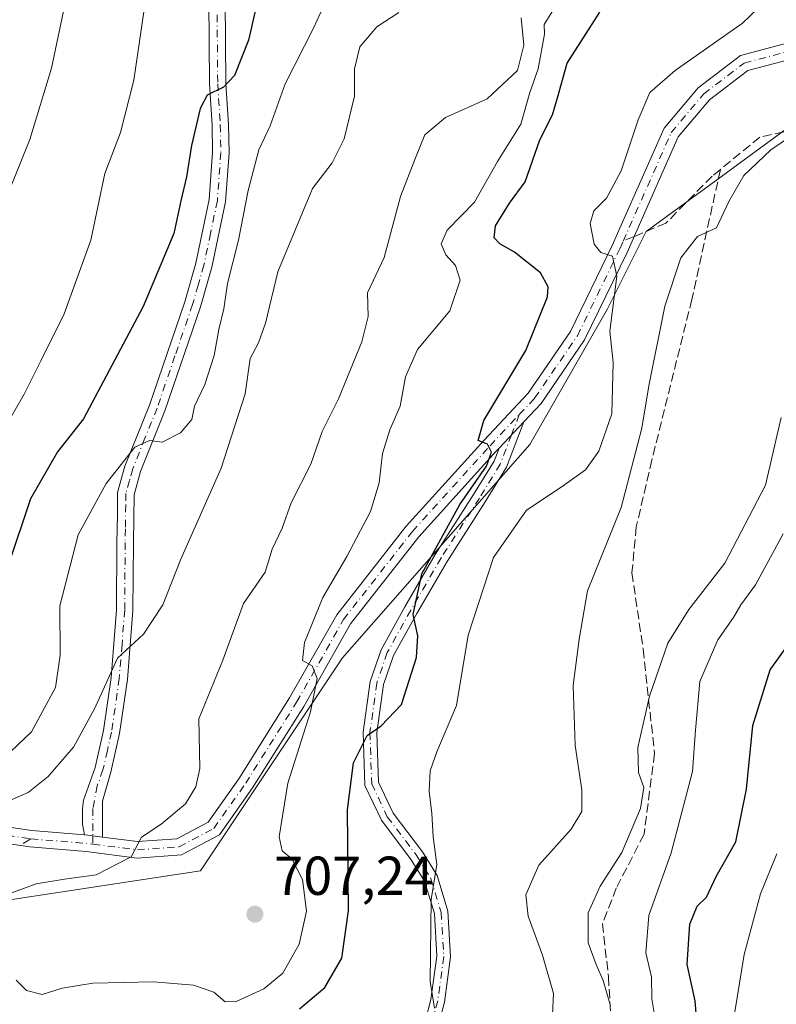
# Model space of a CAD drawing. Units: metres. Extents: x 617918 to 621376, y 4715554 to 4717926.
# Drawn here: x 619271 to 619409, y 4715852 to 4716032 of the extents above; entities that cross this region are included whole.
import ezdxf

# ---------------------------------------------------------------- set-up
doc = ezdxf.new("R2010")
doc.units = ezdxf.units.M
doc.header["$MEASUREMENT"] = 0
doc.linetypes.add('DGN Style 3', pattern=[2.307223458686699, 1.648016756204785, -0.6592067024819142])
doc.linetypes.add('DGN Style 4', pattern=[2.6384748266838614, 1.318413404963828, -0.6592067024819142, 0.001648016756204785, -0.6592067024819142])
for name, color, linetype, lineweight in [('Camino Cxs', 7, 'Continuous', 0), ('Camino eje', 30, 'DGN Style 4', 13), ('Curva de nivel maestra', 30, 'Continuous', 30), ('Curva de nivel normal', 30, 'Continuous', 0), ('Matorral CxS', 135, 'Continuous', 0), ('Pista no pavimentada Cxs', 111, 'Continuous', 0), ('Pista no pavimentada eje', 91, 'DGN Style 4', 0), ('Punto de cota en terreno', 7, 'Continuous', 0), ('Rótulo de punto de cota en terreno', 7, 'Continuous', 0), ('Senda', 7, 'DGN Style 3', 0), ('Senda no paivmentada conexión', 7, 'DGN Style 3', 0)]:
    doc.layers.add(name, color=color, linetype=linetype, lineweight=lineweight)
doc.styles.add('Style-Arial', font='txt')

# ---------------------------------------------------------------- blocks, each defined once
blk = doc.blocks.new('*U7')
at = {"layer": 'Matorral CxS', "color": 135, "linetype": 'Continuous', "lineweight": 0}
blk.add_polyline3d([(619412.2191000005, 4716040.319300001, 695.9259000000021), (619421.8139000004, 4716028.511499999, 694.5942000000068), (619424.0274999999, 4716009.322699999, 691.1591999999946), (619412.9567, 4716013.012499999, 691.4213000000018), (619398.7544999998, 4716002.643100001, 691.796199999997), (619385.6404999997, 4715993.068700001, 693.8666999999987), (619378.5585000003, 4715978.898700001, 695.8392000000022), (619364.3941000003, 4715954.1007, 699.0347999999941), (619330.1639, 4715915.133099999, 704.5574000000051), (619304.1955000004, 4715876.1655, 708.8813999999985), (619265.2446999997, 4715870.261299999, 711.1484999999958), (619240.4577000003, 4715859.633500001, 712.7307000000002), (619227.4735000003, 4715851.3685, 714.2252000000008), (619216.8503000002, 4715832.4747, 715.3895000000048), (619192.0632999997, 4715808.857899999, 715.027900000001), (619167.2761000004, 4715798.229900001, 714.1741000000038), (619147.2100999998, 4715781.698899999, 712.9167000000016), (619134.2267000005, 4715759.2621, 715.901199999993), (619127.1447000002, 4715746.2731, 717.857799999998), (619104.7178999997, 4715743.9111, 722.6977999999945), (619074.0286999998, 4715728.5603, 729.5381000000052)], dxfattribs=at)
blk = doc.blocks.new('5PATER')
at = {"layer": 'Punto de cota en terreno', "linetype": 'Continuous', "lineweight": 0}
h = blk.add_hatch(color=51, dxfattribs=at)
edge = h.paths.add_edge_path()
edge.add_ellipse((0, 0), major_axis=(-0.1095731443231308, -0.1110710700762829), ratio=0.9994222409660322, start_angle=0, end_angle=360)

msp = doc.modelspace()

# ---------------------------------------------------------------- linework, layer by layer
at = {"layer": 'Camino Cxs', "color": 7, "linetype": 'Continuous', "lineweight": 0, "extrusion": (0.05483457847809375, 0.05839466799927205, 0.9967864524322071), "elevation": 310046.6949159986, "flags": 128}
msp.add_lwpolyline([(2776740.678223552, -3849338.261285347), (2776740.678223552, -3849344.900094069)], dxfattribs=at)
at = {"layer": 'Camino Cxs', "color": 7, "linetype": 'Continuous', "lineweight": 0, "extrusion": (0.1194466814945172, -0.04879611795009613, 0.9916407762657543), "elevation": -155440.1761032309, "flags": 128}
msp.add_lwpolyline([(4599847.27509125, 1200127.333487301), (4599846.570130182, 1200129.984047221), (4599846.385854402, 1200130.573060538)], dxfattribs=at)
at = {"layer": 'Camino Cxs', "color": 7, "linetype": 'Continuous', "lineweight": 0}
for points in [[(619308.7001, 4716035.4301, 727.3246999999974), (619308.8400999998, 4716020.130100001, 725.0029000000069), (619309.3101000005, 4716012.590100001, 723.6860000000015), (619309.4001000002, 4716007.450099999, 723.593599999993), (619308.7701000003, 4715998.4901, 722.8668000000035), (619306.2600999996, 4715986.520099999, 722.6748999999982), (619304.1801000005, 4715979.280099999, 722.0795000000071), (619297.6700999998, 4715960.2601, 720.5724999999949), (619293.2301000003, 4715949.190099999, 719.8304000000062), (619292.0401, 4715944.940099999, 719.6935999999987), (619291.9200999998, 4715936.1801, 718.7403999999952), (619291.8400999998, 4715923.770099999, 717.248000000007), (619290.8501000004, 4715911.170100001, 714.6848000000027), (619289.4101, 4715901.280099999, 712.7599999999949), (619287.8101000005, 4715894.220100001, 711.8119000000006), (619286.3000999996, 4715888.8913, 711.4649999999965), (619286.3073000005, 4715882.333500001, 710.8221000000049), (619283.6074999999, 4715882.674900001, 711.1640999999945), (619282.9971000003, 4715882.725199999, 711.2400999999954), (619282.6401000004, 4715884.700099999, 711.4444999999978), (619282.6101000002, 4715887.4801, 711.6765000000014), (619282.8000999996, 4715889.0701, 712.0559000000068), (619284.9301000005, 4715895.050100001, 712.9823000000034), (619286.4501, 4715901.8201, 713.9360000000015), (619287.8601000002, 4715911.5001, 716.082899999994), (619288.8400999998, 4715923.9001, 718.4691000000021), (619288.9200999998, 4715936.220100001, 719.1206999999995), (619289.0201000003, 4715941.1801, 719.7526999999974), (619289.0401, 4715945.360099999, 720.194399999993), (619290.3901000004, 4715950.1601, 720.3208000000013), (619294.8501000004, 4715961.3101, 721.0078999999969), (619301.3201000001, 4715980.1801, 723.2762999999978), (619303.3400999998, 4715987.2501, 723.2587000000058), (619305.7901, 4715998.9001, 723.9088999999949), (619306.4001000002, 4716007.530099999, 724.6417999999976), (619306.3101000005, 4716012.4801, 724.6380000000064), (619305.8400999998, 4716020.020099999, 725.619399999996), (619305.7001, 4716035.3201, 727.2353000000003)], [(619282.9971000003, 4715882.725199999, 711.2400999999954), (619282.6401000004, 4715884.700099999, 711.4444999999978), (619282.6101000002, 4715887.4801, 711.6765000000014), (619282.8000999996, 4715889.0701, 712.0559000000068), (619284.9301000005, 4715895.050100001, 712.9823000000034), (619286.4501, 4715901.8201, 713.9360000000015), (619287.8601000002, 4715911.5001, 716.082899999994), (619288.8400999998, 4715923.9001, 718.4691000000021), (619288.9200999998, 4715936.220100001, 719.1206999999995), (619289.0201000003, 4715941.1801, 719.7526999999974), (619289.0401, 4715945.360099999, 720.194399999993), (619290.3901000004, 4715950.1601, 720.3208000000013), (619294.8501000004, 4715961.3101, 721.0078999999969), (619301.3201000001, 4715980.1801, 723.2762999999978), (619303.3400999998, 4715987.2501, 723.2587000000058), (619305.7901, 4715998.9001, 723.9088999999949), (619306.4001000002, 4716007.530099999, 724.6417999999976), (619306.3101000005, 4716012.4801, 724.6380000000064), (619305.8400999998, 4716020.020099999, 725.619399999996), (619305.7001, 4716035.3201, 727.2353000000003)], [(619308.7001, 4716035.4301, 727.3246999999974), (619308.8400999998, 4716020.130100001, 725.0029000000069), (619309.3101000005, 4716012.590100001, 723.6860000000015), (619309.4001000002, 4716007.450099999, 723.593599999993), (619308.7701000003, 4715998.4901, 722.8668000000035), (619306.2600999996, 4715986.520099999, 722.6748999999982), (619304.1801000005, 4715979.280099999, 722.0795000000071), (619297.6700999998, 4715960.2601, 720.5724999999949), (619293.2301000003, 4715949.190099999, 719.8304000000062), (619292.0401, 4715944.940099999, 719.6935999999987), (619291.9200999998, 4715936.1801, 718.7403999999952), (619291.8400999998, 4715923.770099999, 717.248000000007), (619290.8501000004, 4715911.170100001, 714.6848000000027), (619289.4101, 4715901.280099999, 712.7599999999949), (619287.8101000005, 4715894.220100001, 711.8119000000006), (619286.3000999996, 4715888.8913, 711.4649999999965), (619286.3073000005, 4715882.333500001, 710.8221000000049)], [(619345.2790999999, 4715848.653899999, 696.062300000005), (619346.3152999999, 4715852.650900001, 695.6252999999997), (619347.4001000002, 4715860.553300001, 695.2897999999988), (619346.9397, 4715868.3771, 695.2367999999988), (619345.1259000005, 4715874.272299999, 695.8928000000016), (619342.7005000003, 4715878.213500001, 696.7934999999999), (619337.2615, 4715885.4121, 698.5148000000045), (619334.2383000003, 4715891.794700001, 700.0029999999971), (619333.9083000004, 4715901.5283, 701.3269), (619335.2100999998, 4715910.803099999, 702.4277000000002), (619337.1891000001, 4715916.575300001, 702.7869000000064), (619341.5351, 4715924.4625, 701.6996999999974), (619347.1114999996, 4715934.022100001, 700.5446999999986), (619354.1045000004, 4715944.988299999, 699.8660999999993), (619357.8485000003, 4715951.0723, 699.8987000000052), (619358.7646000005, 4715953.459000001, 700.1315000000031), (619363.2944999998, 4715958.283, 699.5996000000014), (619360.0992999999, 4715949.9595, 699.6474000000017), (619356.2231000002, 4715943.660900001, 698.9909000000043), (619349.2461000001, 4715932.719699999, 699.4970999999932), (619343.7099000001, 4715923.2293, 700.967499999999), (619339.4835000001, 4715915.558900001, 702.0396000000038), (619337.6524999999, 4715910.218499999, 701.8068000000059), (619336.4143000003, 4715901.3959, 700.6489000000003), (619336.7193, 4715892.3969, 699.2231999999931), (619339.4108999996, 4715886.714299999, 698.8855999999942), (619344.7670999998, 4715879.625499999, 697.225099999996), (619347.4216999998, 4715875.311699999, 695.4602000000014), (619349.4177000001, 4715868.8245, 695.1003000000055), (619349.9101, 4715860.455700001, 695.0396000000037), (619348.7723000003, 4715852.1655, 695.5225000000064), (619347.5859000003, 4715847.5899, 695.5896000000066)], [(619363.2944999998, 4715958.283, 699.5997000000061), (619360.0992999999, 4715949.9595, 699.6474000000017), (619356.2231000002, 4715943.660900001, 698.9909000000043), (619349.2461000001, 4715932.719699999, 699.4970999999932), (619343.7099000001, 4715923.2293, 700.967499999999), (619339.4835000001, 4715915.558900001, 702.0396000000038), (619337.6524999999, 4715910.218499999, 701.8068000000059), (619336.4143000003, 4715901.3959, 700.6489000000003), (619336.7193, 4715892.3969, 699.2231999999931), (619339.4108999996, 4715886.714299999, 698.8855999999942), (619344.7670999998, 4715879.625499999, 697.225099999996), (619347.4216999998, 4715875.311699999, 695.4602000000014), (619349.4177000001, 4715868.8245, 695.1003000000055), (619349.9101, 4715860.455700001, 695.0396000000037), (619348.7723000003, 4715852.1655, 695.5225000000064), (619347.5859000003, 4715847.5899, 695.5896000000066)], [(619345.2790999999, 4715848.653899999, 696.062300000005), (619346.3152999999, 4715852.650900001, 695.6252999999997), (619347.4001000002, 4715860.553300001, 695.2897999999988), (619346.9397, 4715868.3771, 695.2367999999988), (619345.1259000005, 4715874.272299999, 695.8928000000016), (619342.7005000003, 4715878.213500001, 696.7934999999999), (619337.2615, 4715885.4121, 698.5148000000045), (619334.2383000003, 4715891.794700001, 700.0029999999971), (619333.9083000004, 4715901.5283, 701.3269), (619335.2100999998, 4715910.803099999, 702.4277000000002), (619337.1891000001, 4715916.575300001, 702.7869000000064), (619341.5351, 4715924.4625, 701.6996999999974), (619347.1114999996, 4715934.022100001, 700.5446999999986), (619354.1045000004, 4715944.988299999, 699.8660999999993), (619357.8485000003, 4715951.0723, 699.8987000000052), (619358.7646000005, 4715953.459000001, 700.1315000000031)]]:
    msp.add_polyline3d(points, dxfattribs=at)
at = {"layer": 'Camino eje', "color": 30, "linetype": 'DGN Style 4', "lineweight": 13, "extrusion": (0.04714057062301357, 0.1228013852576572, 0.9913110442137407), "elevation": 609016.9103947745, "flags": 128}
msp.add_lwpolyline([(1111874.497111663, -4584399.478767251), (1111874.497111663, -4584395.473860381)], dxfattribs=at)
at = {"layer": 'Camino eje', "color": 30, "linetype": 'DGN Style 4', "lineweight": 13, "extrusion": (0.0002064041177639984, -0.06787106397024052, 0.9976940794015408), "elevation": -319234.7379282599, "flags": 128}
msp.add_lwpolyline([(633623.1689710458, 4703155.642713199), (633623.1689710456, 4703154.126610193)], dxfattribs=at)
at = {"layer": 'Camino eje', "color": 30, "linetype": 'DGN Style 4', "lineweight": 13}
for points in [[(619307.2001, 4716035.3751, 727.1156000000047), (619307.3400999998, 4716020.075099999, 725.4131999999955), (619307.8101000005, 4716012.5351, 724.2382999999973), (619307.9001000002, 4716007.4901, 724.2302000000054), (619307.2801000001, 4715998.6951, 723.5087999999961), (619306.0251000002, 4715992.710100001, 723.2229999999981), (619304.8000999996, 4715986.8851, 722.9495000000024), (619303.7600999996, 4715983.265100001, 722.5718999999954), (619302.7500999998, 4715979.7301, 722.233699999997), (619299.5151000004, 4715970.295100001, 721.579700000002), (619296.2600999996, 4715960.7851, 720.7449999999953), (619294.0401, 4715955.2501, 720.320000000007), (619291.8101000005, 4715949.675100001, 720.0103999999993), (619291.2150999998, 4715947.550100001, 719.9728999999934), (619290.5401, 4715945.1501, 719.9391000000034), (619290.5301000001, 4715943.0601, 719.797000000006), (619290.4700999996, 4715938.6801, 719.2593999999954), (619290.4200999998, 4715936.200099999, 718.9311000000016), (619290.3400999998, 4715923.835100001, 717.8638000000064), (619289.8450999996, 4715917.5351, 717.0742000000029), (619289.3551000003, 4715911.335100001, 715.3767999999982), (619287.9301000005, 4715901.550100001, 713.0838999999978), (619287.1700999998, 4715898.165100001, 712.5163999999932), (619286.3701, 4715894.6351, 712.2982000000048), (619285.3350999998, 4715891.720100001, 712.0862999999954), (619284.5141000003, 4715887.568299999, 711.485799999995), (619284.5295000002, 4715882.558300001, 711.0455999999978)], [(619361.0296999998, 4715955.871300001, 700.0469000000012), (619358.9738999996, 4715950.515900001, 699.8261000000057), (619355.1639, 4715944.3247, 699.4459000000061), (619348.1787, 4715933.3709, 700.0157000000036), (619342.6224999996, 4715923.845899999, 701.2448000000004), (619338.3362999996, 4715916.067100001, 702.3747000000003), (619336.4313000003, 4715910.5109, 702.0951999999961), (619335.1612999998, 4715901.462099999, 700.9881000000024), (619335.4787, 4715892.095699999, 699.613200000007), (619338.3362999996, 4715886.063300001, 698.6125000000029), (619343.7336999997, 4715878.919500001, 696.9710999999952), (619346.2736999998, 4715874.7919, 695.6627000000008), (619348.1787, 4715868.6007, 695.0372000000061), (619348.6551000001, 4715860.5045, 695.1542000000045), (619347.5437000003, 4715852.408299999, 695.3975000000064), (619346.4325000001, 4715848.121900001, 695.8147000000026)]]:
    msp.add_polyline3d(points, dxfattribs=at)
at = {"layer": 'Curva de nivel maestra', "color": 30, "linetype": 'Continuous', "lineweight": 30, "flags": 128}
for points, elevation in [([(619315.4000000004, 4716038.6801), (619312.9900000002, 4716028.0101), (619310.4100000003, 4716021.600099999), (619308.4000000004, 4716019.460100001), (619305.4400000004, 4716017.9801), (619304.1200000001, 4716015.5601), (619302.54, 4716008.7601), (619301.6200000001, 4716003.050100001), (619300.5899999999, 4715998.6801), (619299.3399999999, 4715992.700099999), (619293.6900000004, 4715979.3201), (619282.8200000003, 4715958.800100001), (619278.04, 4715952.7501), (619273.1200000001, 4715944.190099999), (619268.9800000006, 4715931.800100001)], 725), ([(619322.3099999996, 4715850.970100001), (619326.9000000004, 4715854.850099999), (619330.04, 4715860.2301), (619331.2599999999, 4715868.860099999), (619331.0300000003, 4715887.300100001), (619332.1299999999, 4715895.920100001), (619334.6799999997, 4715900.940099999), (619337.2400000002, 4715902.6801), (619340.9400000004, 4715906.5601), (619343.6799999997, 4715915.1801), (619343.9000000004, 4715919.110099999), (619343.04, 4715923.050100001), (619344.6200000001, 4715930.440099999), (619351.5899999999, 4715943.130100001), (619356.4400000004, 4715950.130100001), (619357.3799999999, 4715952.7401), (619356.6200000001, 4715954.1801), (619354.9600000001, 4715954.840100001), (619356, 4715958.530099999), (619363.6500000004, 4715971.300100001), (619367.5999999996, 4715981.140100001), (619367.7300000006, 4715982.9301), (619366.3600000005, 4715985.5001), (619361.5599999996, 4715989.290100001), (619358.8799999999, 4715990.8201), (619357.8899999997, 4715991.880100001), (619358.0999999996, 4715994.0801), (619360.6399999997, 4715998.2601), (619363.5599999996, 4716002.140100001), (619366.2300000006, 4716009.790100001), (619368.5300000003, 4716014.4001), (619369.4699999997, 4716017.460100001), (619371.2199999997, 4716023.8101), (619377.1699999999, 4716033.140100001)], 700.0000000000001), ([(619374.9699999997, 4715759.460100001), (619381.4500000002, 4715762.040100001), (619388.1200000001, 4715768.040100001), (619394.5800000001, 4715778.0001), (619396.0499999998, 4715781.920100001), (619395.9800000006, 4715784.020099999), (619394.6299999999, 4715793.340100001), (619394.3200000003, 4715800.920100001), (619393.7699999996, 4715814.630100001), (619393.7800000003, 4715822.350099999), (619393.0499999998, 4715829.0101), (619394.3399999999, 4715836.790100001), (619395.2199999997, 4715844.790100001), (619394.6200000001, 4715852.420100001), (619393.1600000003, 4715859.0801), (619393.6299999999, 4715866.440099999), (619394.9800000006, 4715869.7401), (619396.6799999997, 4715871.3301), (619398.4100000003, 4715875.120100001), (619402.0499999998, 4715881.460100001), (619404.0099999999, 4715891.130100001), (619405.1600000003, 4715902.7401), (619408.2800000003, 4715912.890100001), (619412.0199999996, 4715918.110099999)], 675)]:
    msp.add_lwpolyline(points, dxfattribs=dict(at, elevation=elevation))
at = {"layer": 'Curva de nivel normal', "color": 30, "linetype": 'Continuous', "lineweight": 0, "flags": 128}
for points, elevation in [([(619330.9000000004, 4716043.470100001), (619324.8600000005, 4716030.2501), (619319.6900000004, 4716020.0701), (619316.9000000004, 4716012.350099999), (619314.8499999996, 4716007.960100001), (619312.9199999999, 4716000.5701), (619311.1600000003, 4715991.4801), (619309.1500000004, 4715983.5601), (619308.4299999997, 4715978.9101), (619307.54, 4715975.1601), (619306.6600000003, 4715970.390100001), (619304.9699999997, 4715965.090100001), (619303.1100000005, 4715961.130100001), (619302.6200000001, 4715958.700099999), (619300.5499999998, 4715956.270099999), (619297.1799999997, 4715954.5701), (619294.8499999996, 4715954.870100001), (619292.1799999997, 4715953.600099999), (619286.9800000006, 4715946.9801), (619281.8399999999, 4715937.630100001), (619278.4699999997, 4715924.630100001), (619278.5499999998, 4715915.590100001), (619277.7199999997, 4715909.700099999), (619273.3200000003, 4715901.5701), (619269.54, 4715897.9801)], 720), ([(619266.2199999997, 4715953.440099999), (619271.9800000006, 4715963.300100001), (619275.0099999999, 4715969.380100001), (619279.25, 4715977.9801), (619284.1399999997, 4715991.4801), (619286.7199999997, 4716003.640100001), (619289.5499999998, 4716011.140100001), (619291.9800000006, 4716020.7401), (619294.2599999999, 4716036.200099999)], 730), ([(619269.3600000005, 4716000.8101), (619273.0199999996, 4716009.880100001), (619276.9600000001, 4716022.890100001), (619279.3700000001, 4716034.5001)], 735), ([(619369, 4716034.140100001), (619367, 4716030.890100001), (619367.0800000001, 4716029.120100001), (619365.8799999999, 4716022.8101), (619364.3700000001, 4716018.4801), (619362.7599999999, 4716012.690099999), (619358.4900000002, 4716005.8301), (619354.29, 4715998.390100001), (619349.25, 4715993.3201), (619348.1500000004, 4715990.8101), (619349.0099999999, 4715988.8101), (619350.8200000003, 4715986.8101), (619351.6500000004, 4715984.1601), (619349.7599999999, 4715978.5601), (619343.8799999999, 4715971.4901), (619341.6299999999, 4715966.470100001), (619340.6699999999, 4715961.130100001), (619338.79, 4715956.800100001), (619337.4800000006, 4715952.470100001), (619336.8200000003, 4715947.130100001), (619335.2400000002, 4715941.840100001), (619330.9600000001, 4715933.610099999), (619326.5300000003, 4715926.130100001), (619323.2100000001, 4715917.890100001), (619322.8200000003, 4715914.620100001), (619324.5999999996, 4715913.6601), (619325.5300000003, 4715911.3301), (619324.3200000003, 4715905.2601), (619320.1399999997, 4715892.190099999), (619318.5499999998, 4715882.380100001), (619319.0899999999, 4715879.800100001), (619320.8899999997, 4715878.340100001), (619322.8200000003, 4715874.5801), (619323.5700000003, 4715868.8201), (619322.25, 4715862.790100001), (619319.2300000006, 4715857.460100001), (619315.7699999996, 4715854.610099999), (619310.7400000002, 4715852.270099999), (619308.6699999999, 4715852.2501), (619306.6100000005, 4715853.9901), (619302.9000000004, 4715855.280099999), (619295.6100000005, 4715855.9001), (619284.5199999996, 4715855.620100001), (619278.9000000004, 4715854.7401), (619275.2800000003, 4715853.5801), (619272.3600000005, 4715854.300100001), (619270.4900000002, 4715856.190099999)], 705), ([(619346.9800000006, 4715851.040100001), (619346.1399999997, 4715855.960100001), (619346.3600000005, 4715870.920100001), (619347.3600000005, 4715877.3301), (619346.7300000006, 4715882.420100001), (619346.4500000002, 4715886.630100001), (619345.9800000006, 4715890.7601), (619346.1600000003, 4715894.470100001), (619347.4000000004, 4715897.950099999), (619350.9800000006, 4715906.390100001), (619353.1100000005, 4715919.280099999), (619357.7699999996, 4715933.470100001), (619363.7999999998, 4715942.090100001), (619370.3099999996, 4715946.420100001), (619374.5300000003, 4715949.4801), (619377.0199999996, 4715952.920100001), (619379.3399999999, 4715959.720100001), (619379.6399999997, 4715969.130100001), (619379.0099999999, 4715974.8101), (619380.29, 4715984.860099999), (619379.4900000002, 4715988.530099999), (619377.3799999999, 4715989.190099999), (619376.1399999997, 4715990.7501), (619375.3799999999, 4715994.5101), (619376.0899999999, 4715996.850099999), (619378.3799999999, 4715999.140100001), (619381.0800000001, 4716004.140100001), (619384.1699999999, 4716013.4801), (619386.3099999996, 4716018.4801), (619390.9299999997, 4716022.4801), (619403.2599999999, 4716031.140100001), (619407.4500000002, 4716035.140100001)], 695), ([(619362.7800000003, 4716032.140100001), (619363.29, 4716027.140100001), (619362.1399999997, 4716022.4801), (619356.5899999999, 4716017.3301), (619349, 4716013.920100001), (619345.2199999997, 4716010.7501), (619343.5099999999, 4716006.5001), (619340.7599999999, 4715999.4801), (619337.7400000002, 4715988.300100001), (619334.7400000002, 4715981.8301), (619334.8200000003, 4715977.5001), (619333.6900000004, 4715972.860099999), (619329.4000000004, 4715962.470100001), (619326.4400000004, 4715956.4801), (619324.3300000001, 4715950.5101), (619320.7800000003, 4715943.4801), (619319.1100000005, 4715938.800100001), (619317.2699999996, 4715934.970100001), (619316.0099999999, 4715930.800100001), (619312.0599999996, 4715925.020099999), (619308.2999999998, 4715914.700099999), (619303.9000000004, 4715903.960100001), (619304.0899999999, 4715894.9001), (619303.3300000001, 4715891.520099999), (619301.4199999999, 4715888.450099999), (619297.0300000003, 4715884.6801), (619293.4199999999, 4715882.3301), (619291.4900000002, 4715878.7301), (619285.1399999997, 4715875.4301), (619279.3499999996, 4715874.670100001), (619274.1399999997, 4715873.770099999), (619260.8499999996, 4715868.920100001)], 710.0000000000001), ([(619340.4199999999, 4716033.0701), (619336.4400000004, 4716030.470100001), (619333.2999999998, 4716026.8101), (619332.3200000003, 4716022.8101), (619332.3200000003, 4716017.8101), (619330.4199999999, 4716010.020099999), (619328.2800000003, 4716005.630100001), (619324.6399999997, 4716000.890100001), (619318.3399999999, 4715985.6601), (619316.0700000003, 4715976.300100001), (619314.7999999998, 4715972.720100001), (619313.25, 4715969.8101), (619312.3399999999, 4715963.390100001), (619307.9900000002, 4715949.800100001), (619300.5700000003, 4715933.130100001), (619297.3300000001, 4715924.800100001), (619293.7599999999, 4715919.440099999), (619289.0099999999, 4715915.030099999), (619284.8099999996, 4715905.780099999), (619280.9900000002, 4715898.800100001), (619276.3399999999, 4715893.4101), (619272.7000000002, 4715890.5101), (619268.0599999996, 4715888.4801)], 715), ([(619412.2300000006, 4716010.550100001), (619408.4500000002, 4716008.0001), (619403.5, 4716003.3101), (619400.7699999996, 4715998.5101), (619398.5, 4715993.7401), (619395.04, 4715992.140100001), (619391.9699999997, 4715988.210100001), (619389.0800000001, 4715979.390100001), (619386.1500000004, 4715964.860099999), (619384.8799999999, 4715957.130100001), (619381.0899999999, 4715942.610099999), (619374.9400000004, 4715927.390100001), (619373.4100000003, 4715918.550100001), (619372.2999999998, 4715910.0601), (619372.6399999997, 4715899.0701), (619373.8799999999, 4715890.970100001), (619373.8700000001, 4715887.030099999), (619371.9500000002, 4715883.800100001), (619366, 4715877.210100001), (619363.6399999997, 4715871.780099999), (619364.0800000001, 4715867.870100001), (619366.6799999997, 4715860.780099999), (619368.7199999997, 4715853.7401), (619368.5199999996, 4715849.860099999)], 690), ([(619410.3200000003, 4715959.0701), (619407.4800000006, 4715946.690099999), (619400.0099999999, 4715932.390100001), (619393.4400000004, 4715923.9301), (619389.5800000001, 4715917.790100001), (619386.2800000003, 4715908.090100001), (619384.1100000005, 4715898.720100001), (619384.2199999997, 4715894.1601), (619385.1900000004, 4715891.390100001), (619384.6399999997, 4715887.5601), (619381.2100000001, 4715879.530099999), (619377.2300000006, 4715873.380100001), (619375.04, 4715868.5001), (619375.0199999996, 4715862.9901), (619376.4800000006, 4715859.0801), (619377.7599999999, 4715856.110099999), (619379.0999999996, 4715851.5001)], 685), ([(619387.4800000006, 4715848.020099999), (619386.6600000003, 4715852.790100001), (619386.5999999996, 4715856.790100001), (619385.5599999996, 4715861.200099999), (619386.1500000004, 4715868.020099999), (619390.2100000001, 4715879.470100001), (619394.0899999999, 4715894.360099999), (619394.6399999997, 4715901.870100001), (619395.4699999997, 4715910.780099999), (619398.7199999997, 4715918.390100001), (619401.5899999999, 4715922.5101), (619402.9199999999, 4715924.800100001), (619405.6100000005, 4715928.470100001), (619410.7000000002, 4715937.800100001)], 680), ([(619409.5300000003, 4715879.2601), (619406.54, 4715871.9901), (619403.5499999998, 4715860.9001), (619401.8799999999, 4715850.390100001), (619401.5, 4715842.600099999), (619400.2199999997, 4715831.300100001), (619400.4100000003, 4715818.4001), (619402.3600000005, 4715799.5601), (619404.3899999997, 4715791.0601), (619407.0999999996, 4715786.120100001), (619408.0800000001, 4715779.190099999), (619406.4699999997, 4715773.3101), (619403.1900000004, 4715768.210100001), (619400.5300000003, 4715763.6501), (619396.9199999999, 4715760.5701)], 670)]:
    msp.add_lwpolyline(points, dxfattribs=dict(at, elevation=elevation))
at = {"layer": 'Matorral CxS', "color": 135, "linetype": 'Continuous', "lineweight": 0}
for points in [[(619424.0274999999, 4716009.322699999, 691.1591999999946), (619412.9567, 4716013.012499999, 691.4213000000018), (619398.7544999998, 4716002.643100001, 691.796199999997), (619385.6404999997, 4715993.068700001, 693.8666999999987), (619378.5585000003, 4715978.898700001, 695.8392000000022), (619364.3941000003, 4715954.1007, 699.0347999999941), (619330.1639, 4715915.133099999, 704.5574000000051), (619304.1955000004, 4715876.1655, 708.8813999999985), (619265.2446999997, 4715870.261299999, 711.1484999999958), (619240.4577000003, 4715859.633500001, 712.7307000000002), (619227.4735000003, 4715851.3685, 714.2252000000008), (619216.8503000002, 4715832.4747, 715.3895000000048), (619192.0632999997, 4715808.857899999, 715.027900000001), (619167.2761000004, 4715798.229900001, 714.1741000000038), (619147.2100999998, 4715781.698899999, 712.9167000000016), (619134.2267000005, 4715759.2621, 715.901199999993), (619127.1447000002, 4715746.2731, 717.857799999998), (619104.7178999997, 4715743.9111, 722.6977999999945), (619074.0286999998, 4715728.5603, 729.5381000000052), (619050.4228999997, 4715721.475299999, 734.5121999999974), (619027.7518999996, 4715714.406300001, 737.7474999999977)], [(619074.0286999998, 4715728.5603, 729.5381000000052), (619104.7178999997, 4715743.9111, 722.6977999999945), (619127.1447000002, 4715746.2731, 717.857799999998), (619134.2267000005, 4715759.2621, 715.901199999993), (619147.2100999998, 4715781.698899999, 712.9167000000016), (619167.2761000004, 4715798.229900001, 714.1741000000038), (619192.0632999997, 4715808.857899999, 715.027900000001), (619216.8503000002, 4715832.4747, 715.3895000000048), (619227.4735000003, 4715851.3685, 714.2252000000008), (619240.4577000003, 4715859.633500001, 712.7307000000002), (619265.2446999997, 4715870.261299999, 711.1484999999958), (619304.1955000004, 4715876.1655, 708.8813999999985), (619330.1639, 4715915.133099999, 704.5574000000051), (619364.3941000003, 4715954.1007, 699.0347999999941), (619378.5585000003, 4715978.898700001, 695.8392000000022), (619385.6404999997, 4715993.068700001, 693.8666999999987), (619398.7544999998, 4716002.643100001, 691.796199999997), (619412.9567, 4716013.012499999, 691.4213000000018)]]:
    msp.add_polyline3d(points, dxfattribs=at)
at = {"layer": 'Pista no pavimentada Cxs', "color": 111, "linetype": 'Continuous', "lineweight": 0, "extrusion": (0.05483457847809375, 0.05839466799927205, 0.9967864524322071), "elevation": 310046.6949159986, "flags": 128}
msp.add_lwpolyline([(2776740.678223552, -3849338.261285347), (2776740.678223552, -3849344.900094069)], dxfattribs=at)
at = {"layer": 'Pista no pavimentada Cxs', "color": 111, "linetype": 'Continuous', "lineweight": 0, "extrusion": (0.1194466814945172, -0.04879611795009613, 0.9916407762657543), "elevation": -155440.1761032309, "flags": 128}
msp.add_lwpolyline([(4599847.27509125, 1200127.333487301), (4599846.570130182, 1200129.984047221), (4599846.385854402, 1200130.573060538)], dxfattribs=at)
at = {"layer": 'Pista no pavimentada Cxs', "color": 111, "linetype": 'Continuous', "lineweight": 0}
for points in [[(619255.4313000003, 4715886.171900001, 716.4342000000034), (619273.3573000003, 4715883.520099999, 712.9162000000069), (619282.9971000003, 4715882.725199999, 711.2400999999954), (619283.6074999999, 4715882.674900001, 711.1640999999945), (619286.3073000005, 4715882.333500001, 710.8221000000049), (619292.7017000001, 4715881.524900001, 710.5476999999955), (619299.8558999998, 4715882.021700001, 709.8923999999971), (619305.6086999997, 4715885.090100001, 709.3635000000068), (619311.2012999998, 4715893.0211, 708.1196999999956), (619320.4751000004, 4715907.7751, 706.286500000002), (619329.0859000003, 4715922.976700001, 704.7088999999978), (619341.7821000004, 4715939.1939, 702.857799999998), (619356.0091000004, 4715954.907099999, 700.5602999999975), (619364.0887000002, 4715963.511499999, 699.109700000001), (619371.7925000006, 4715974.754899999, 697.6300999999949), (619379.4578999998, 4715990.505700001, 695.1199000000051), (619388.9515000005, 4716011.9463, 694.3070000000008), (619395.1228999998, 4716019.3299, 694.1900000000023), (619402.9018999999, 4716025.219699999, 693.9226999999955), (619411.3547, 4716027.473900001, 694.1968000000053)], [(619286.3073000005, 4715882.333500001, 710.8221000000049), (619292.7017000001, 4715881.524900001, 710.5476999999955), (619299.8558999998, 4715882.021700001, 709.8923999999971), (619305.6086999997, 4715885.090100001, 709.3635000000068), (619311.2012999998, 4715893.0211, 708.1196999999956), (619320.4751000004, 4715907.7751, 706.286500000002), (619329.0859000003, 4715922.976700001, 704.7088999999978), (619341.7821000004, 4715939.1939, 702.857799999998), (619356.0091000004, 4715954.907099999, 700.5602999999975), (619364.0887000002, 4715963.511499999, 699.109700000001), (619371.7925000006, 4715974.754899999, 697.6300999999949), (619379.4578999998, 4715990.505700001, 695.1199000000051), (619388.9515000005, 4716011.9463, 694.3070000000008), (619395.1228999998, 4716019.3299, 694.1900000000023), (619402.9018999999, 4716025.219699999, 693.9226999999955), (619411.3547, 4716027.473900001, 694.1968000000053)], [(619411.6656999999, 4716024.451900001, 693.806500000006), (619404.2435, 4716022.4727, 693.4152000000031), (619397.2059000004, 4716017.144099999, 693.2541999999958), (619391.5239000004, 4716010.346100001, 693.7425999999978), (619382.1791000003, 4715989.2415, 695.0864000000003), (619374.3929000003, 4715973.2423, 696.9382000000041), (619366.4332999998, 4715961.625700001, 698.8614999999991), (619363.2944999998, 4715958.283, 699.5996000000014), (619358.7646000005, 4715953.459000001, 700.1315000000031), (619358.2147000004, 4715952.873299999, 700.087400000004), (619344.0780999997, 4715937.2599, 701.9070000000065), (619331.5859000003, 4715921.303500001, 704.2391000000061), (619323.0516999997, 4715906.2367, 705.4986999999965), (619313.6989000002, 4715891.3573, 707.5570000000008), (619307.6497, 4715882.7785, 708.8169999999955), (619300.7024999997, 4715879.0733, 709.5883000000031), (619292.6167000001, 4715878.5119, 710.4921999999933), (619283.2959000003, 4715879.690300001, 710.9689000000071), (619273.0142999999, 4715880.5383, 712.3864000000032), (619255.1687000003, 4715883.178099999, 715.8307999999961)], [(619411.6656999999, 4716024.451900001, 693.806500000006), (619404.2435, 4716022.4727, 693.4152000000031), (619397.2059000004, 4716017.144099999, 693.2541999999958), (619391.5239000004, 4716010.346100001, 693.7425999999978), (619382.1791000003, 4715989.2415, 695.0864000000003), (619374.3929000003, 4715973.2423, 696.9382000000041), (619366.4332999998, 4715961.625700001, 698.8614999999991), (619363.2944999998, 4715958.283, 699.5997000000061)], [(619358.7646000005, 4715953.459000001, 700.1315000000031), (619358.2147000004, 4715952.873299999, 700.087400000004), (619344.0780999997, 4715937.2599, 701.9070000000065), (619331.5859000003, 4715921.303500001, 704.2391000000061), (619323.0516999997, 4715906.2367, 705.4986999999965), (619313.6989000002, 4715891.3573, 707.5570000000008), (619307.6497, 4715882.7785, 708.8169999999955), (619300.7024999997, 4715879.0733, 709.5883000000031), (619292.6167000001, 4715878.5119, 710.4921999999933), (619283.2959000003, 4715879.690300001, 710.9689000000071), (619273.0142999999, 4715880.5383, 712.3864000000032), (619255.1687000003, 4715883.178099999, 715.8307999999961), (619240.3470999999, 4715883.595699999, 718.5097999999998), (619231.6851000005, 4715882.4747, 719.8089000000036), (619220.5521, 4715877.526699999, 721.8853999999993), (619172.1527000006, 4715847.197899999, 728.7094999999972), (619146.4108999996, 4715832.0493, 729.5356000000029), (619124.7852999996, 4715819.601500001, 729.9156999999979), (619115.4336999999, 4715812.639699999, 730.1201000000001), (619109.2067, 4715806.101500001, 730.5182999999961), (619103.6108999997, 4715799.365700001, 730.7580000000017), (619099.4814999999, 4715792.035900001, 730.8497999999963), (619084.2493000003, 4715757.128900001, 732.4377999999998)], [(618991.9501, 4715675.749500001, 742.3797999999952), (618995.0547000002, 4715678.1325, 742.1597999999941), (619003.6941000001, 4715693.9539, 741.0178000000016), (619011.8262999998, 4715708.1853, 739.732999999993), (619018.4124999996, 4715715.4301, 739.7694000000047), (619029.0717000002, 4715722.4999, 737.9771000000038), (619045.5231, 4715728.974500001, 736.8273000000045), (619063.3623000003, 4715739.153100001, 734.8957999999984), (619071.2761000004, 4715744.6721, 734.1744999999937), (619076.9348999998, 4715749.724500001, 733.5029000000069), (619081.5449000001, 4715758.432499999, 732.8877999999969), (619096.7928999999, 4715793.375499999, 731.2103999999963), (619101.1300999997, 4715801.074300001, 731.2434999999969), (619106.9641000004, 4715808.096700001, 730.8335999999982), (619113.4373000005, 4715814.8935, 730.8019999999962), (619123.1357000005, 4715822.113500001, 730.2559000000037), (619144.9018999999, 4715834.642300001, 730.2127999999939), (619170.5950999996, 4715849.7621, 729.2868000000017), (619219.1392999999, 4715880.181700001, 722.9035000000005), (619230.8662999999, 4715885.3937, 720.4379999999946), (619240.1958999997, 4715886.601100001, 719.4360000000015), (619255.4313000003, 4715886.171900001, 716.4342000000034), (619273.3573000003, 4715883.520099999, 712.9162000000069), (619282.9971000003, 4715882.725199999, 711.2400999999954)]]:
    msp.add_polyline3d(points, dxfattribs=at)
at = {"layer": 'Pista no pavimentada eje', "color": 91, "linetype": 'DGN Style 4', "lineweight": 0, "extrusion": (0.1624169859922059, 0.5187421567847462, 0.8393612437059013), "elevation": 2547505.370035707, "flags": 128}
msp.add_lwpolyline([(818096.9482752166, -3932426.334162082), (818086.8984239486, -3932429.025791883), (818085.8245956476, -3932429.255567402)], dxfattribs=at)
at = {"layer": 'Pista no pavimentada eje', "color": 91, "linetype": 'DGN Style 4', "lineweight": 0}
for points in [[(619381.4473000001, 4715991.293500001, 694.7820000000065), (619390.2377000004, 4716011.1461, 693.9643000000069), (619396.1643000003, 4716018.2371, 693.622199999998), (619403.5727000004, 4716023.846100001, 693.6276000000071), (619411.5103000002, 4716025.962900001, 694.0080000000017), (619422.9402999999, 4716025.3279, 694.5755999999965), (619442.9429000001, 4716020.142100001, 696.4076999999961), (619461.2521000003, 4716013.5803, 698.4076999999961), (619471.9413000002, 4716007.124500001, 699.421199999997), (619488.2395000001, 4715995.2711, 700.3506999999955), (619503.6913000002, 4715982.535900001, 700.5479999999953), (619510.8879000006, 4715974.280900001, 700.5074000000022), (619511.9463000001, 4715969.412500001, 700.3034999999945), (619512.1579, 4715962.215700001, 699.892399999997), (619510.0412999997, 4715950.150699999, 699.2694000000047), (619506.4429000001, 4715928.984099999, 698.1456000000035), (619504.3262999998, 4715914.379100001, 696.6863000000012), (619504.5378999999, 4715906.759099999, 695.8196999999927)], [(619362.4524999997, 4715959.5777, 699.5200999999943), (619365.2609000001, 4715962.568499999, 698.8690999999963), (619373.0926999999, 4715973.998500001, 697.1809000000068), (619380.8185000002, 4715989.8737, 695.065300000002), (619381.4473000001, 4715991.293500001, 694.7820000000065)], [(619284.5340999998, 4715881.045700001, 710.9426999999997), (619292.6590999998, 4715880.0185, 710.5198999999994), (619300.2790999999, 4715880.547499999, 709.7464000000036), (619306.6293000003, 4715883.9343, 708.9933000000019), (619312.4501, 4715892.189300001, 707.6662999999971), (619321.7635000005, 4715907.005899999, 705.8491000000067), (619330.3359000003, 4715922.140100001, 704.4137000000047), (619342.9301000005, 4715938.2269, 702.3165000000009), (619357.1118999999, 4715953.8903, 700.1135000000068), (619362.4524999997, 4715959.5777, 699.5200999999943)], [(618991.4149000002, 4715673.447899999, 742.401199999993), (618996.2194999997, 4715677.135500001, 742.0956000000006), (619005.0037000002, 4715693.222300001, 740.8460000000051), (619013.0469000004, 4715707.2981, 739.4557000000059), (619019.3969000002, 4715714.283100001, 739.1244000000006), (619029.7686999999, 4715721.1623, 738.0241999999998), (619046.1728999997, 4715727.618100001, 736.244000000006), (619064.1645000001, 4715737.8839, 734.459600000002), (619072.2078999998, 4715743.493100001, 733.8285000000033), (619078.1344999997, 4715748.7849, 733.2559000000037), (619082.8970999997, 4715757.7807, 732.4928999999976), (619098.1370999999, 4715792.705700001, 730.926900000006), (619102.3705000002, 4715800.219900001, 730.8920000000071), (619108.0855, 4715807.099099999, 730.5687999999938), (619114.4354999998, 4715813.7667, 730.4152000000031), (619123.9605, 4715820.8575, 730.0774999999995), (619145.6562999999, 4715833.345899999, 729.809500000003), (619171.3739, 4715848.4801, 728.959799999997), (619219.8457000004, 4715878.8543, 722.355899999995), (619231.2757000001, 4715883.9343, 720.1128999999929), (619240.2714999998, 4715885.0985, 718.9722999999941), (619255.2999, 4715884.675100001, 716.1312999999938), (619273.1858999999, 4715882.029300001, 712.530700000003)]]:
    msp.add_polyline3d(points, dxfattribs=at)
at = {"layer": 'Senda', "color": 7, "linetype": 'DGN Style 3', "lineweight": 0}
for points in [[(619502.9823000003, 4715908.742699999, 696.0041999999958), (619495.7901, 4715917.913899999, 694.6641999999993), (619493.0913000006, 4715924.422700001, 694.7574000000022), (619491.1863000002, 4715926.3277, 694.5641999999935), (619489.2812999999, 4715935.852700001, 694.431700000001), (619489.9162999997, 4715947.9177, 694.070000000007), (619487.2176999999, 4715955.0615, 694.8595000000059), (619483.0900999998, 4715962.3639, 695.5356999999931), (619475.4700999996, 4715966.6503, 694.622199999998), (619460.7062999997, 4715972.365300001, 694.5586999999941), (619457.3724999996, 4715976.651500001, 694.880999999994), (619454.5151000004, 4715982.207699999, 695.0035000000062), (619443.7200999996, 4715993.161499999, 691.9137999999948), (619428.6387, 4716004.432700001, 691.238200000007), (619421.6536999998, 4716010.465299999, 691.751900000003), (619413.0812999997, 4716011.735300001, 693.1382000000012), (619406.4137000004, 4716010.306500001, 696.2128999999986), (619399.2147000004, 4716004.4165, 692.3148999999976)], [(619399.2147000004, 4716004.4165, 692.3148999999976), (619393.9967, 4715980.6489, 690.9051999999938), (619386.6942999996, 4715951.280099999, 689.7697999999946), (619383.8367, 4715939.056299999, 690.3956000000035), (619383.0431000004, 4715930.6425, 688.8499000000012), (619385.1067000004, 4715916.672499999, 687.380799999999), (619387.1705, 4715897.622500001, 685.0130000000064), (619385.2654999997, 4715882.858700001, 688.4383999999991), (619380.1854999998, 4715873.0163, 686.3165000000008), (619377.6454999996, 4715866.5075, 685.0954000000056), (619378.7566999998, 4715856.8237, 687.9949000000051), (619379.3916999997, 4715845.869899999, 685.8047999999981), (619377.0105, 4715831.264900001, 687.7725000000064), (619376.5343000004, 4715824.4387, 687.1429000000062), (619376.0579000004, 4715815.0723, 687.4906999999948), (619373.9943000004, 4715807.611099999, 687.6572000000015), (619369.0729, 4715796.181100001, 686.8536000000023), (619363.7172999998, 4715788.6777, 686.8512000000047)], [(619399.2147000004, 4716004.4165, 692.3148999999976), (619397.6825000001, 4716003.162699999, 692.0570000000008), (619389.2686999999, 4715994.590299999, 692.9119999999966), (619383.4641000004, 4715992.1437, 694.2765999999974)]]:
    msp.add_polyline3d(points, dxfattribs=at)
at = {"layer": 'Senda no paivmentada conexión', "color": 7, "linetype": 'DGN Style 3', "lineweight": 0, "extrusion": (0.2073255268288094, 0.08739992201424858, 0.9743599845832442), "elevation": 541267.823920047, "flags": 128}
msp.add_lwpolyline([(4105036.429110583, -2340923.603094411), (4105036.429110583, -2340921.356819396)], dxfattribs=at)
at = {"layer": 'Senda no paivmentada conexión', "color": 7, "linetype": 'DGN Style 3', "lineweight": 0, "extrusion": (0.04794982949204043, 0.02854895242039957, 0.9984416713896622), "elevation": 165038.9556906252, "flags": 128}
msp.add_lwpolyline([(3735240.703469317, -2940030.9744967), (3735240.703469318, -2940028.596585337)], dxfattribs=at)

# ---------------------------------------------------------------- block references
at = {"layer": 'Matorral CxS', "color": 135, "linetype": 'Continuous', "lineweight": 0}
msp.add_blockref('*U7', (0, 0), dxfattribs=at)
at = {"layer": 'Punto de cota en terreno', "color": 7, "linetype": 'Continuous', "lineweight": 0, "xscale": 10, "yscale": 10, "zscale": 10}
msp.add_blockref('5PATER', (619314.1399999997, 4715868.25, 707.2400000000052), dxfattribs=at)

# ---------------------------------------------------------------- texts
at = {"layer": 'Rótulo de punto de cota en terreno', "color": 7, "linetype": 'Continuous', "lineweight": 0, "style": 'Style-Arial'}
msp.add_text('707,24', height=7.000000000000002, dxfattribs=at).set_placement((619317.6677999999, 4715871.777799999))

doc.saveas('drawing.dxf')
